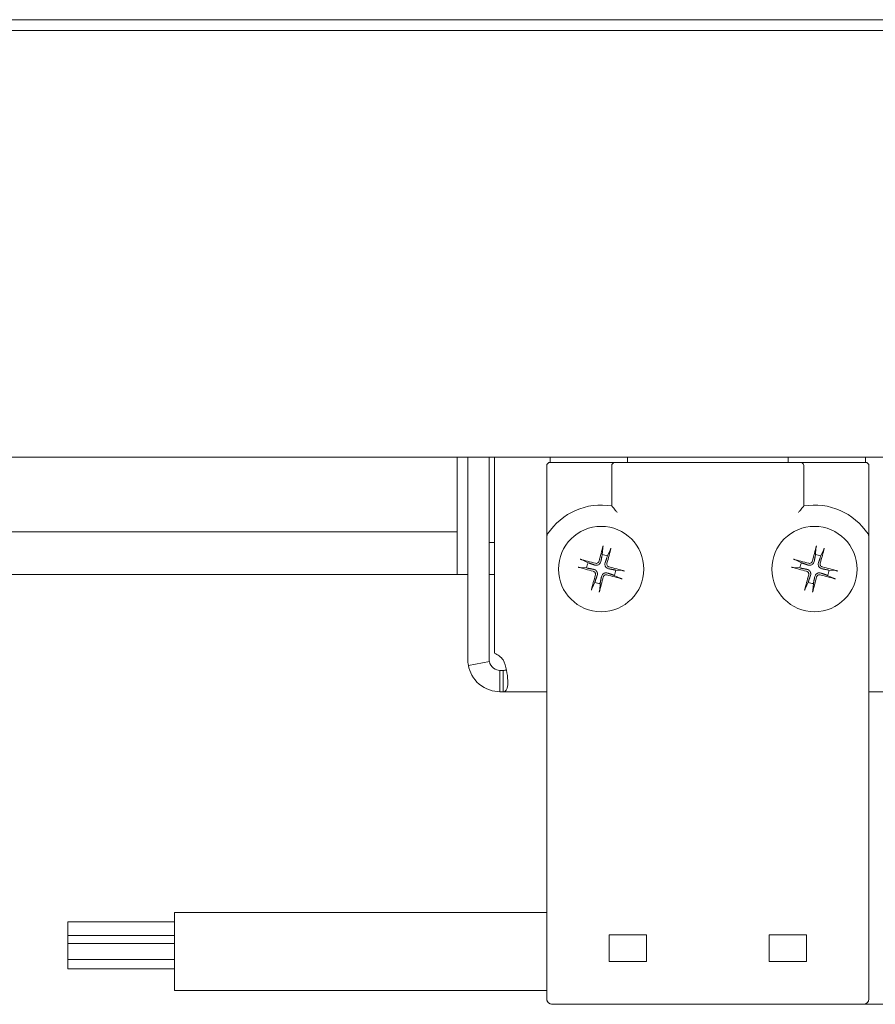
# Model space of a CAD drawing. Units: millimetres. Extents: x -87 to 4428, y 0 to 3630.
# Drawn here: x 440 to 520, y 2044 to 2136 of the extents above; entities that cross this region are included whole.
import ezdxf

# ---------------------------------------------------------------- set-up
doc = ezdxf.new("R2010")
doc.units = ezdxf.units.MM
doc.layers.add('Visible Edges(Audipack-ISO)', color=7, linetype='Continuous', lineweight=18)

msp = doc.modelspace()

# ---------------------------------------------------------------- linework, layer by layer
at = {"layer": 'Visible Edges(Audipack-ISO)'}
for p, q in [((542.593, 2135.95), (256.294, 2135.95)), ((-1.049, 2134.95), (581.551, 2134.95)), ((583.181, 2094.95), (258.622, 2094.95)), ((481.278, 2083.95), (481.278, 2094.95)), ((482.278, 2089.992), (482.278, 2094.95)), ((484.278, 2075.95), (484.278, 2094.95)), ((484.778, 2076.554), (484.778, 2094.95)), ((489.881, 2094.434), (490.178, 2094.434)), ((489.881, 2094.434), (490.178, 2094.434)), ((490.178, 2094.45), (489.978, 2094.45)), ((489.999, 2094.95), (489.981, 2094.45)), ((490.178, 2094.45), (490.55, 2094.45)), ((490.978, 2094.434), (490.178, 2094.434)), ((490.978, 2094.434), (490.178, 2094.434)), ((495.278, 2094.434), (490.978, 2094.434)), ((495.278, 2094.434), (490.978, 2094.434)), ((495.981, 2094.434), (495.278, 2094.434)), ((495.981, 2094.434), (495.278, 2094.434)), ((496.078, 2094.45), (495.658, 2094.45)), ((495.981, 2094.434), (496.278, 2094.434)), ((495.981, 2094.434), (496.278, 2094.434)), ((496.078, 2094.45), (496.078, 2094.45)), ((496.278, 2094.45), (496.078, 2094.45)), ((496.278, 2094.45), (513.278, 2094.45)), ((513.278, 2094.434), (496.278, 2094.434)), ((513.278, 2094.434), (496.278, 2094.434)), ((497.249, 2094.95), (497.231, 2094.45)), ((512.307, 2094.95), (512.324, 2094.45)), ((513.478, 2094.45), (513.278, 2094.45)), ((513.278, 2094.434), (513.575, 2094.434)), ((513.278, 2094.434), (513.575, 2094.434)), ((513.478, 2094.45), (513.478, 2094.45)), ((513.897, 2094.45), (513.478, 2094.45)), ((514.278, 2094.434), (513.575, 2094.434)), ((514.278, 2094.434), (513.575, 2094.434)), ((518.578, 2094.434), (514.278, 2094.434)), ((518.578, 2094.434), (514.278, 2094.434)), ((519.378, 2094.434), (518.578, 2094.434)), ((519.378, 2094.434), (518.578, 2094.434)), ((519.378, 2094.45), (519.005, 2094.45)), ((519.578, 2094.45), (519.378, 2094.45)), ((519.378, 2094.434), (519.675, 2094.434)), ((519.378, 2094.434), (519.675, 2094.434)), ((519.557, 2094.95), (519.574, 2094.45)), ((489.678, 2087.465), (489.678, 2094.15)), ((495.778, 2094.15), (495.778, 2090.366)), ((513.778, 2090.366), (513.778, 2094.15)), ((519.878, 2094.15), (519.878, 2087.465)), ((482.278, 2089.992), (482.278, 2075.95)), ((263.257, 2087.95), (481.278, 2087.95)), ((484.278, 2086.95), (484.778, 2086.95)), ((489.678, 2044.15), (489.678, 2087.465)), ((519.878, 2087.465), (519.878, 2044.15)), ((494.918, 2086.417), (494.879, 2085.812)), ((495.368, 2085.681), (495.635, 2086.226)), ((514.918, 2086.417), (514.879, 2085.812)), ((515.368, 2085.681), (515.635, 2086.226)), ((493.546, 2085.04), (493.002, 2085.307)), ((513.546, 2085.04), (513.002, 2085.307)), ((492.811, 2084.591), (493.416, 2084.551)), ((496.745, 2084.309), (496.139, 2084.349)), ((512.811, 2084.591), (513.416, 2084.551)), ((516.745, 2084.309), (516.139, 2084.349)), ((481.278, 2083.95), (261.322, 2083.95)), ((481.278, 2083.95), (482.278, 2083.95)), ((484.778, 2083.95), (484.278, 2083.95)), ((494.188, 2083.219), (493.921, 2082.674)), ((496.009, 2083.86), (496.554, 2083.593)), ((514.188, 2083.219), (513.921, 2082.674)), ((516.009, 2083.86), (516.554, 2083.593)), ((494.637, 2082.483), (494.676, 2083.088)), ((514.637, 2082.483), (514.676, 2083.088)), ((484.293, 2075.774), (482.325, 2075.422)), ((485.278, 2074.95), (485.589, 2074.95)), ((485.278, 2074.358), (485.278, 2074.95)), ((485.589, 2074.358), (485.589, 2074.95)), ((485.278, 2072.95), (485.278, 2074.358)), ((485.589, 2072.95), (485.589, 2074.358)), ((485.589, 2072.95), (485.278, 2072.95)), ((489.678, 2072.95), (485.589, 2072.95)), ((523.966, 2072.95), (519.878, 2072.95)), ((454.778, 2044.95), (454.778, 2052.25)), ((489.678, 2052.25), (454.778, 2052.25)), ((444.778, 2051.372), (444.778, 2050.1)), ((454.778, 2051.372), (444.778, 2051.372)), ((444.778, 2049.35), (444.778, 2050.1)), ((454.778, 2050.1), (444.778, 2050.1)), ((495.528, 2047.65), (495.528, 2050.15)), ((495.528, 2050.15), (499.028, 2050.15)), ((499.028, 2050.15), (499.028, 2047.65)), ((510.528, 2047.65), (510.528, 2050.15)), ((510.528, 2050.15), (514.028, 2050.15)), ((514.028, 2050.15), (514.028, 2047.65)), ((444.778, 2047.85), (444.778, 2049.35)), ((454.778, 2049.35), (444.778, 2049.35)), ((444.778, 2046.96), (444.778, 2047.85)), ((454.778, 2047.85), (444.778, 2047.85)), ((499.028, 2047.65), (495.528, 2047.65)), ((514.028, 2047.65), (510.528, 2047.65)), ((454.778, 2046.96), (444.778, 2046.96)), ((489.678, 2044.95), (454.778, 2044.95)), ((490.178, 2043.65), (519.378, 2043.65)), ((519.378, 2043.65), (529.936, 2043.65))]:
    msp.add_line(p, q, dxfattribs=at)
for centre in [(494.778, 2084.45), (514.778, 2084.45)]:
    msp.add_circle(centre, 4, dxfattribs=at)
for centre, radius, start, end in [((489.978, 2094.15), 0.3, 108.87906, 180), ((489.978, 2094.15), 0.3, 89.99813, 108.87906), ((496.078, 2094.15), 0.3, 108.87906, 180), ((496.078, 2094.15), 0.3, 90, 108.87906), ((513.478, 2094.15), 0.3, 71.12094, 90.00187), ((513.478, 2094.15), 0.3, 0, 71.12094), ((519.578, 2094.15), 0.3, 71.12094, 90), ((519.578, 2094.15), 0.3, 0, 71.12094), ((494.778, 2084.45), 6, 80.40593, 146.7581), ((514.778, 2084.45), 6, 33.2419, 99.59407), ((490.178, 2087.465), 0.5, 146.7581, 180), ((519.378, 2087.465), 0.5, 0, 33.2419), ((494.778, 2084.45), 1.365, 64.40517, 85.7462), ((514.778, 2084.45), 1.365, 64.40517, 85.7462), ((494.778, 2084.45), 1.365, 154.40517, 175.7462), ((494.778, 2084.45), 1.365, 334.40517, 355.7462), ((514.778, 2084.45), 1.365, 154.40517, 175.7462), ((514.778, 2084.45), 1.365, 334.40517, 355.7462), ((494.778, 2084.45), 1.365, 244.40517, 265.7462), ((514.778, 2084.45), 1.365, 244.40517, 265.7462), ((485.278, 2075.95), 3, 180, 190.14315), ((485.278, 2075.95), 1, 180, 190.14315), ((484.028, 2074.7), 2, 38.68219, 67.97569), ((490.178, 2044.15), 0.5, 180, 270), ((519.378, 2044.15), 0.5, 270, 0)]:
    msp.add_arc(centre, radius, start, end, dxfattribs=at)
for centre, major_axis, start_param, end_param in [((494.966, 2084.404), (-1.553, -6.309), 4.375238, 4.608564), ((494.592, 2084.503), (1.793, 6.245), 4.816214, 5.04954), ((514.966, 2084.404), (-1.553, -6.309), 4.375238, 4.608564), ((514.592, 2084.503), (1.793, 6.245), 4.816214, 5.04954), ((494.724, 2084.264), (-6.245, 1.793), 4.816214, 5.04954), ((514.724, 2084.264), (-6.245, 1.793), 4.816214, 5.04954), ((494.824, 2084.638), (6.309, -1.553), 4.375238, 4.608564), ((494.731, 2084.262), (-6.309, 1.553), 4.375238, 4.608564), ((514.824, 2084.638), (6.309, -1.553), 4.375238, 4.608564), ((514.731, 2084.262), (-6.309, 1.553), 4.375238, 4.608564), ((494.964, 2084.397), (-1.793, -6.245), 4.816214, 5.04954), ((494.59, 2084.496), (1.553, 6.309), 4.375238, 4.608564), ((494.831, 2084.636), (6.245, -1.793), 4.816214, 5.04954), ((514.964, 2084.397), (-1.793, -6.245), 4.816214, 5.04954), ((514.59, 2084.496), (1.553, 6.309), 4.375238, 4.608564), ((514.831, 2084.636), (6.245, -1.793), 4.816214, 5.04954)]:
    msp.add_ellipse(centre, major_axis=major_axis, ratio=0.087156, start_param=start_param, end_param=end_param, dxfattribs=at)
for points, knots in [([(490.55, 2094.45), (490.598, 2094.45), (490.649, 2094.447), (490.793, 2094.439), (490.889, 2094.434), (490.978, 2094.434)], [-0.14514535, -0.14514535, -0.14514535, -0.14514535, -0.1299348, -0.1299348, -0.103257, -0.103257, -0.103257, -0.103257]), ([(495.278, 2094.434), (495.36, 2094.434), (495.458, 2094.441), (495.577, 2094.448), (495.621, 2094.45), (495.658, 2094.45)], [0, 0, 0, 0, 0.02466381, 0.02466381, 0.0357348, 0.0357348, 0.0357348, 0.0357348]), ([(513.897, 2094.45), (513.934, 2094.45), (513.978, 2094.448), (514.097, 2094.441), (514.195, 2094.434), (514.278, 2094.434)], [-0.22520027, -0.22520027, -0.22520027, -0.22520027, -0.21412732, -0.21412732, -0.18946351, -0.18946351, -0.18946351, -0.18946351]), ([(518.578, 2094.434), (518.667, 2094.434), (518.762, 2094.439), (518.906, 2094.447), (518.957, 2094.45), (519.005, 2094.45)], [-0.103257, -0.103257, -0.103257, -0.103257, -0.07657919, -0.07657919, -0.06136848, -0.06136848, -0.06136848, -0.06136848]), ([(495.778, 2090.366), (495.778, 2090.366), (495.783, 2090.36), (495.805, 2090.333), (495.823, 2090.312), (495.875, 2090.25), (495.911, 2090.206), (495.998, 2090.1), (496.05, 2090.035), (496.159, 2089.897), (496.217, 2089.821), (496.276, 2089.744), (496.277, 2089.743), (496.278, 2089.742)], [0.1036194, 0.1036194, 0.1036194, 0.1036194, 0.1166214, 0.1166214, 0.1317549, 0.1317549, 0.15296, 0.15296, 0.1788183, 0.1788183, 0.2072389, 0.2072389, 0.2077596, 0.2077596, 0.2077596, 0.2077596]), ([(513.778, 2090.366), (513.778, 2090.366), (513.772, 2090.36), (513.75, 2090.333), (513.732, 2090.312), (513.681, 2090.25), (513.644, 2090.206), (513.557, 2090.1), (513.506, 2090.035), (513.397, 2089.897), (513.338, 2089.821), (513.28, 2089.744), (513.279, 2089.743), (513.278, 2089.742)], [-0.1036194, -0.1036194, -0.1036194, -0.1036194, -0.0906174, -0.0906174, -0.075484, -0.075484, -0.0542789, -0.0542789, -0.0284206, -0.0284206, 0, 0, 0.0005207, 0.0005207, 0.0005207, 0.0005207]), ([(494.918, 2086.417), (494.919, 2086.425), (494.92, 2086.436), (494.924, 2086.462), (494.928, 2086.482), (494.936, 2086.52), (494.941, 2086.544), (494.95, 2086.581), (494.956, 2086.601), (494.96, 2086.618)], [0.05683471, 0.05683471, 0.05683471, 0.05683471, 0.0618272, 0.0618272, 0.0679971, 0.0679971, 0.07424113, 0.07424113, 0.07963133, 0.07963133, 0.07963133, 0.07963133]), ([(495.698, 2086.422), (495.694, 2086.405), (495.689, 2086.385), (495.678, 2086.347), (495.671, 2086.324), (495.659, 2086.287), (495.652, 2086.268), (495.643, 2086.244), (495.638, 2086.233), (495.635, 2086.226)], [0.01949471, 0.01949471, 0.01949471, 0.01949471, 0.02488491, 0.02488491, 0.03112894, 0.03112894, 0.03729884, 0.03729884, 0.04229133, 0.04229133, 0.04229133, 0.04229133]), ([(514.918, 2086.417), (514.919, 2086.425), (514.92, 2086.436), (514.924, 2086.462), (514.928, 2086.482), (514.936, 2086.52), (514.941, 2086.544), (514.95, 2086.581), (514.956, 2086.601), (514.96, 2086.618)], [0.05683471, 0.05683471, 0.05683471, 0.05683471, 0.0618272, 0.0618272, 0.0679971, 0.0679971, 0.07424113, 0.07424113, 0.07963133, 0.07963133, 0.07963133, 0.07963133]), ([(515.698, 2086.422), (515.694, 2086.405), (515.689, 2086.385), (515.678, 2086.347), (515.671, 2086.324), (515.659, 2086.287), (515.652, 2086.268), (515.643, 2086.244), (515.638, 2086.233), (515.635, 2086.226)], [0.01949471, 0.01949471, 0.01949471, 0.01949471, 0.02488491, 0.02488491, 0.03112894, 0.03112894, 0.03729884, 0.03729884, 0.04229133, 0.04229133, 0.04229133, 0.04229133]), ([(492.806, 2085.371), (492.823, 2085.366), (492.843, 2085.361), (492.88, 2085.35), (492.904, 2085.343), (492.94, 2085.331), (492.96, 2085.324), (492.984, 2085.315), (492.995, 2085.31), (493.002, 2085.307)], [0.01949471, 0.01949471, 0.01949471, 0.01949471, 0.02488491, 0.02488491, 0.03112894, 0.03112894, 0.03729884, 0.03729884, 0.04229133, 0.04229133, 0.04229133, 0.04229133]), ([(494.748, 2085.151), (494.739, 2085.102), (494.72, 2085.055), (494.679, 2084.985), (494.657, 2084.955), (494.604, 2084.901), (494.573, 2084.877), (494.51, 2084.84), (494.473, 2084.825), (494.4, 2084.806), (494.363, 2084.801), (494.282, 2084.801), (494.231, 2084.809), (494.185, 2084.824)], [0.19663868, 0.19663868, 0.19663868, 0.19663868, 0.212003, 0.212003, 0.22293902, 0.22293902, 0.23387504, 0.23387504, 0.24481106, 0.24481106, 0.25574708, 0.25574708, 0.2711114, 0.2711114, 0.2711114, 0.2711114]), ([(494.58, 2085.192), (494.571, 2085.158), (494.555, 2085.124), (494.511, 2085.065), (494.483, 2085.039), (494.423, 2085.003), (494.388, 2084.99), (494.314, 2084.978), (494.277, 2084.98), (494.239, 2084.989), (494.236, 2084.99), (494.232, 2084.991)], [0, 0, 0, 0, 0.01048402, 0.01048402, 0.02096803, 0.02096803, 0.03144545, 0.03144545, 0.04192287, 0.04192287, 0.0429895, 0.0429895, 0.0429895, 0.0429895]), ([(512.806, 2085.371), (512.823, 2085.366), (512.843, 2085.361), (512.88, 2085.35), (512.904, 2085.343), (512.94, 2085.331), (512.96, 2085.324), (512.984, 2085.315), (512.995, 2085.31), (513.002, 2085.307)], [0.01949471, 0.01949471, 0.01949471, 0.01949471, 0.02488491, 0.02488491, 0.03112894, 0.03112894, 0.03729884, 0.03729884, 0.04229133, 0.04229133, 0.04229133, 0.04229133]), ([(514.748, 2085.151), (514.739, 2085.102), (514.72, 2085.055), (514.679, 2084.985), (514.657, 2084.955), (514.604, 2084.901), (514.573, 2084.877), (514.51, 2084.84), (514.473, 2084.825), (514.4, 2084.806), (514.363, 2084.801), (514.282, 2084.801), (514.231, 2084.809), (514.185, 2084.824)], [0.19663868, 0.19663868, 0.19663868, 0.19663868, 0.212003, 0.212003, 0.22293902, 0.22293902, 0.23387504, 0.23387504, 0.24481106, 0.24481106, 0.25574708, 0.25574708, 0.2711114, 0.2711114, 0.2711114, 0.2711114]), ([(514.58, 2085.192), (514.571, 2085.158), (514.555, 2085.124), (514.511, 2085.065), (514.483, 2085.039), (514.423, 2085.003), (514.388, 2084.99), (514.314, 2084.978), (514.277, 2084.98), (514.239, 2084.989), (514.236, 2084.99), (514.232, 2084.991)], [0, 0, 0, 0, 0.01048402, 0.01048402, 0.02096803, 0.02096803, 0.03144545, 0.03144545, 0.04192287, 0.04192287, 0.0429895, 0.0429895, 0.0429895, 0.0429895]), ([(492.811, 2084.591), (492.803, 2084.591), (492.792, 2084.593), (492.766, 2084.597), (492.745, 2084.6), (492.708, 2084.608), (492.684, 2084.614), (492.646, 2084.623), (492.626, 2084.628), (492.609, 2084.633)], [0.05683471, 0.05683471, 0.05683471, 0.05683471, 0.0618272, 0.0618272, 0.0679971, 0.0679971, 0.07424113, 0.07424113, 0.07963133, 0.07963133, 0.07963133, 0.07963133]), ([(494.036, 2084.252), (494.069, 2084.243), (494.104, 2084.228), (494.163, 2084.183), (494.188, 2084.155), (494.224, 2084.095), (494.238, 2084.06), (494.249, 2083.987), (494.247, 2083.949), (494.239, 2083.912), (494.238, 2083.908), (494.237, 2083.905)], [0, 0, 0, 0, 0.01048402, 0.01048402, 0.02096803, 0.02096803, 0.03144545, 0.03144545, 0.04192287, 0.04192287, 0.0429895, 0.0429895, 0.0429895, 0.0429895]), ([(494.077, 2084.42), (494.125, 2084.411), (494.173, 2084.393), (494.243, 2084.352), (494.273, 2084.329), (494.327, 2084.276), (494.351, 2084.245), (494.388, 2084.182), (494.403, 2084.146), (494.422, 2084.072), (494.426, 2084.035), (494.427, 2083.954), (494.419, 2083.904), (494.403, 2083.857)], [0.19663868, 0.19663868, 0.19663868, 0.19663868, 0.212003, 0.212003, 0.22293902, 0.22293902, 0.23387504, 0.23387504, 0.24481106, 0.24481106, 0.25574708, 0.25574708, 0.2711114, 0.2711114, 0.2711114, 0.2711114]), ([(495.478, 2084.48), (495.43, 2084.489), (495.382, 2084.507), (495.312, 2084.548), (495.282, 2084.571), (495.228, 2084.624), (495.204, 2084.655), (495.168, 2084.718), (495.153, 2084.754), (495.133, 2084.828), (495.129, 2084.865), (495.128, 2084.946), (495.136, 2084.996), (495.152, 2085.043)], [0.19663868, 0.19663868, 0.19663868, 0.19663868, 0.212003, 0.212003, 0.22293902, 0.22293902, 0.23387504, 0.23387504, 0.24481106, 0.24481106, 0.25574708, 0.25574708, 0.2711114, 0.2711114, 0.2711114, 0.2711114]), ([(495.52, 2084.648), (495.486, 2084.657), (495.452, 2084.672), (495.392, 2084.717), (495.367, 2084.745), (495.331, 2084.805), (495.318, 2084.84), (495.306, 2084.913), (495.308, 2084.951), (495.317, 2084.988), (495.318, 2084.992), (495.319, 2084.995)], [0, 0, 0, 0, 0.01048402, 0.01048402, 0.02096803, 0.02096803, 0.03144545, 0.03144545, 0.04192287, 0.04192287, 0.0429895, 0.0429895, 0.0429895, 0.0429895]), ([(496.745, 2084.309), (496.752, 2084.309), (496.764, 2084.307), (496.79, 2084.303), (496.81, 2084.3), (496.847, 2084.292), (496.871, 2084.286), (496.909, 2084.277), (496.929, 2084.272), (496.946, 2084.267)], [0.05683471, 0.05683471, 0.05683471, 0.05683471, 0.0618272, 0.0618272, 0.0679971, 0.0679971, 0.07424113, 0.07424113, 0.07963133, 0.07963133, 0.07963133, 0.07963133]), ([(512.811, 2084.591), (512.803, 2084.591), (512.792, 2084.593), (512.766, 2084.597), (512.745, 2084.6), (512.708, 2084.608), (512.684, 2084.614), (512.646, 2084.623), (512.626, 2084.628), (512.609, 2084.633)], [0.05683471, 0.05683471, 0.05683471, 0.05683471, 0.0618272, 0.0618272, 0.0679971, 0.0679971, 0.07424113, 0.07424113, 0.07963133, 0.07963133, 0.07963133, 0.07963133]), ([(514.036, 2084.252), (514.069, 2084.243), (514.104, 2084.228), (514.163, 2084.183), (514.188, 2084.155), (514.224, 2084.095), (514.238, 2084.06), (514.249, 2083.987), (514.247, 2083.949), (514.239, 2083.912), (514.238, 2083.908), (514.237, 2083.905)], [0, 0, 0, 0, 0.01048402, 0.01048402, 0.02096803, 0.02096803, 0.03144545, 0.03144545, 0.04192287, 0.04192287, 0.0429895, 0.0429895, 0.0429895, 0.0429895]), ([(514.077, 2084.42), (514.125, 2084.411), (514.173, 2084.393), (514.243, 2084.352), (514.273, 2084.329), (514.327, 2084.276), (514.351, 2084.245), (514.388, 2084.182), (514.403, 2084.146), (514.422, 2084.072), (514.426, 2084.035), (514.427, 2083.954), (514.419, 2083.904), (514.403, 2083.857)], [0.19663868, 0.19663868, 0.19663868, 0.19663868, 0.212003, 0.212003, 0.22293902, 0.22293902, 0.23387504, 0.23387504, 0.24481106, 0.24481106, 0.25574708, 0.25574708, 0.2711114, 0.2711114, 0.2711114, 0.2711114]), ([(515.478, 2084.48), (515.43, 2084.489), (515.382, 2084.507), (515.312, 2084.548), (515.282, 2084.571), (515.228, 2084.624), (515.204, 2084.655), (515.168, 2084.718), (515.153, 2084.754), (515.133, 2084.828), (515.129, 2084.865), (515.128, 2084.946), (515.136, 2084.996), (515.152, 2085.043)], [0.19663868, 0.19663868, 0.19663868, 0.19663868, 0.212003, 0.212003, 0.22293902, 0.22293902, 0.23387504, 0.23387504, 0.24481106, 0.24481106, 0.25574708, 0.25574708, 0.2711114, 0.2711114, 0.2711114, 0.2711114]), ([(515.52, 2084.648), (515.486, 2084.657), (515.452, 2084.672), (515.392, 2084.717), (515.367, 2084.745), (515.331, 2084.805), (515.318, 2084.84), (515.306, 2084.913), (515.308, 2084.951), (515.317, 2084.988), (515.318, 2084.992), (515.319, 2084.995)], [0, 0, 0, 0, 0.01048402, 0.01048402, 0.02096803, 0.02096803, 0.03144545, 0.03144545, 0.04192287, 0.04192287, 0.0429895, 0.0429895, 0.0429895, 0.0429895]), ([(516.745, 2084.309), (516.752, 2084.309), (516.764, 2084.307), (516.79, 2084.303), (516.81, 2084.3), (516.847, 2084.292), (516.871, 2084.286), (516.909, 2084.277), (516.929, 2084.272), (516.946, 2084.267)], [0.05683471, 0.05683471, 0.05683471, 0.05683471, 0.0618272, 0.0618272, 0.0679971, 0.0679971, 0.07424113, 0.07424113, 0.07963133, 0.07963133, 0.07963133, 0.07963133]), ([(494.807, 2083.749), (494.817, 2083.798), (494.835, 2083.845), (494.876, 2083.915), (494.898, 2083.945), (494.952, 2083.999), (494.983, 2084.023), (495.046, 2084.06), (495.082, 2084.075), (495.155, 2084.094), (495.193, 2084.099), (495.274, 2084.099), (495.324, 2084.091), (495.371, 2084.076)], [0.19663868, 0.19663868, 0.19663868, 0.19663868, 0.212003, 0.212003, 0.22293902, 0.22293902, 0.23387504, 0.23387504, 0.24481106, 0.24481106, 0.25574708, 0.25574708, 0.2711114, 0.2711114, 0.2711114, 0.2711114]), ([(494.976, 2083.708), (494.984, 2083.742), (495, 2083.776), (495.044, 2083.835), (495.073, 2083.861), (495.132, 2083.897), (495.168, 2083.91), (495.241, 2083.922), (495.279, 2083.92), (495.316, 2083.911), (495.319, 2083.91), (495.323, 2083.909)], [0, 0, 0, 0, 0.01048402, 0.01048402, 0.02096803, 0.02096803, 0.03144545, 0.03144545, 0.04192287, 0.04192287, 0.0429895, 0.0429895, 0.0429895, 0.0429895]), ([(496.749, 2083.529), (496.732, 2083.534), (496.712, 2083.539), (496.675, 2083.55), (496.651, 2083.557), (496.615, 2083.569), (496.596, 2083.576), (496.571, 2083.585), (496.561, 2083.59), (496.554, 2083.593)], [0.01949471, 0.01949471, 0.01949471, 0.01949471, 0.02488491, 0.02488491, 0.03112894, 0.03112894, 0.03729884, 0.03729884, 0.04229133, 0.04229133, 0.04229133, 0.04229133]), ([(514.807, 2083.749), (514.817, 2083.798), (514.835, 2083.845), (514.876, 2083.915), (514.898, 2083.945), (514.952, 2083.999), (514.983, 2084.023), (515.046, 2084.06), (515.082, 2084.075), (515.155, 2084.094), (515.193, 2084.099), (515.274, 2084.099), (515.324, 2084.091), (515.371, 2084.076)], [0.19663868, 0.19663868, 0.19663868, 0.19663868, 0.212003, 0.212003, 0.22293902, 0.22293902, 0.23387504, 0.23387504, 0.24481106, 0.24481106, 0.25574708, 0.25574708, 0.2711114, 0.2711114, 0.2711114, 0.2711114]), ([(514.976, 2083.708), (514.984, 2083.742), (515, 2083.776), (515.044, 2083.835), (515.073, 2083.861), (515.132, 2083.897), (515.168, 2083.91), (515.241, 2083.922), (515.279, 2083.92), (515.316, 2083.911), (515.319, 2083.91), (515.323, 2083.909)], [0, 0, 0, 0, 0.01048402, 0.01048402, 0.02096803, 0.02096803, 0.03144545, 0.03144545, 0.04192287, 0.04192287, 0.0429895, 0.0429895, 0.0429895, 0.0429895]), ([(516.749, 2083.529), (516.732, 2083.534), (516.712, 2083.539), (516.675, 2083.55), (516.651, 2083.557), (516.615, 2083.569), (516.596, 2083.576), (516.571, 2083.585), (516.561, 2083.59), (516.554, 2083.593)], [0.01949471, 0.01949471, 0.01949471, 0.01949471, 0.02488491, 0.02488491, 0.03112894, 0.03112894, 0.03729884, 0.03729884, 0.04229133, 0.04229133, 0.04229133, 0.04229133]), ([(493.857, 2082.478), (493.861, 2082.495), (493.867, 2082.515), (493.878, 2082.553), (493.885, 2082.576), (493.897, 2082.613), (493.903, 2082.632), (493.913, 2082.656), (493.917, 2082.667), (493.921, 2082.674)], [0.01949471, 0.01949471, 0.01949471, 0.01949471, 0.02488491, 0.02488491, 0.03112894, 0.03112894, 0.03729884, 0.03729884, 0.04229133, 0.04229133, 0.04229133, 0.04229133]), ([(494.637, 2082.483), (494.637, 2082.475), (494.635, 2082.464), (494.631, 2082.438), (494.627, 2082.418), (494.62, 2082.38), (494.614, 2082.356), (494.605, 2082.319), (494.6, 2082.299), (494.595, 2082.282)], [0.05683471, 0.05683471, 0.05683471, 0.05683471, 0.0618272, 0.0618272, 0.0679971, 0.0679971, 0.07424113, 0.07424113, 0.07963133, 0.07963133, 0.07963133, 0.07963133]), ([(513.857, 2082.478), (513.861, 2082.495), (513.867, 2082.515), (513.878, 2082.553), (513.885, 2082.576), (513.897, 2082.613), (513.903, 2082.632), (513.913, 2082.656), (513.917, 2082.667), (513.921, 2082.674)], [0.01949471, 0.01949471, 0.01949471, 0.01949471, 0.02488491, 0.02488491, 0.03112894, 0.03112894, 0.03729884, 0.03729884, 0.04229133, 0.04229133, 0.04229133, 0.04229133]), ([(514.637, 2082.483), (514.637, 2082.475), (514.635, 2082.464), (514.631, 2082.438), (514.627, 2082.418), (514.62, 2082.38), (514.614, 2082.356), (514.605, 2082.319), (514.6, 2082.299), (514.595, 2082.282)], [0.05683471, 0.05683471, 0.05683471, 0.05683471, 0.0618272, 0.0618272, 0.0679971, 0.0679971, 0.07424113, 0.07424113, 0.07963133, 0.07963133, 0.07963133, 0.07963133]), ([(485.589, 2075.95), (485.845, 2075.348), (485.999, 2074.583), (486.024, 2073.999), (486.049, 2073.413), (485.945, 2073.056), (485.73, 2072.974), (485.687, 2072.957), (485.64, 2072.95), (485.589, 2072.95)], [-2.245928, -2.245928, -2.245928, -2.245928, -1.632238, -1.632238, -1.632238, -1.017971, -1.017971, -1.017971, -0.895665, -0.895665, -0.895665, -0.895665]), ([(485.278, 2072.95), (484.676, 2072.95), (483.911, 2073.171), (483.326, 2073.671), (482.786, 2074.134), (482.44, 2074.808), (482.325, 2075.422)], [-0.675132, -0.675132, -0.675132, -0.675132, -0.061442, -0.061442, -0.061442, 0.505361, 0.505361, 0.505361, 0.505361]), ([(484.297, 2075.774), (484.343, 2075.548), (484.475, 2075.299), (484.685, 2075.145), (484.871, 2075.008), (485.096, 2074.95), (485.278, 2074.95)], [-0.505361, -0.505361, -0.505361, -0.505361, 0.120198, 0.120198, 0.120198, 0.675132, 0.675132, 0.675132, 0.675132]), ([(489.718, 2043.954), (489.717, 2043.956), (489.716, 2043.957), (489.716, 2043.959), (489.697, 2044.004), (489.685, 2044.051), (489.68, 2044.099)], [0.7429682, 0.7429682, 0.7429682, 0.7429682, 0.75, 0.75, 0.75, 0.9347233, 0.9347233, 0.9347233, 0.9347233]), ([(489.825, 2043.796), (489.816, 2043.805), (489.807, 2043.814), (489.79, 2043.834), (489.782, 2043.844), (489.767, 2043.864), (489.76, 2043.875), (489.746, 2043.897), (489.74, 2043.908), (489.728, 2043.931), (489.723, 2043.942), (489.718, 2043.954)], [5.4969957, 5.4969957, 5.4969957, 5.4969957, 5.5737108, 5.5737108, 5.6504259, 5.6504259, 5.7271411, 5.7271411, 5.8038562, 5.8038562, 5.8805713, 5.8805713, 5.8805713, 5.8805713]), ([(490.178, 2043.65), (490.165, 2043.65), (490.151, 2043.651), (490.134, 2043.652), (490.129, 2043.652), (490.125, 2043.653)], [4.7129835, 4.7129835, 4.7129835, 4.7129835, 4.7916121, 4.7916121, 4.8190107, 4.8190107, 4.8190107, 4.8190107])]:
    msp.add_open_spline(points, degree=3, knots=knots, dxfattribs=at)
for points, weights in [([(494.879, 2085.812), (494.793, 2085.374), (494.748, 2085.151)], [1, 1.41024697526, 1.77428976212]), ([(495.152, 2085.043), (495.225, 2085.259), (495.368, 2085.681)], [1.77428976212, 1.41024697526, 1]), ([(514.879, 2085.812), (514.793, 2085.374), (514.748, 2085.151)], [1, 1.41024697526, 1.77428976212]), ([(515.152, 2085.043), (515.225, 2085.259), (515.368, 2085.681)], [1.77428976212, 1.41024697526, 1]), ([(493.416, 2084.551), (493.854, 2084.465), (494.077, 2084.42)], [1, 1.41024697526, 1.77428976212]), ([(494.185, 2084.824), (493.969, 2084.897), (493.546, 2085.04)], [1.77428976212, 1.41024697526, 1]), ([(496.139, 2084.349), (495.702, 2084.435), (495.478, 2084.48)], [1, 1.41024697526, 1.77428976212]), ([(513.416, 2084.551), (513.854, 2084.465), (514.077, 2084.42)], [1, 1.41024697526, 1.77428976212]), ([(514.185, 2084.824), (513.969, 2084.897), (513.546, 2085.04)], [1.77428976212, 1.41024697526, 1]), ([(516.139, 2084.349), (515.702, 2084.435), (515.478, 2084.48)], [1, 1.41024697526, 1.77428976212]), ([(494.403, 2083.857), (494.331, 2083.641), (494.188, 2083.219)], [1.77428976212, 1.41024697526, 1]), ([(494.676, 2083.088), (494.763, 2083.526), (494.807, 2083.749)], [1, 1.41024697526, 1.77428976212]), ([(495.371, 2084.076), (495.587, 2084.003), (496.009, 2083.86)], [1.77428976212, 1.41024697526, 1]), ([(514.403, 2083.857), (514.331, 2083.641), (514.188, 2083.219)], [1.77428976212, 1.41024697526, 1]), ([(514.676, 2083.088), (514.763, 2083.526), (514.807, 2083.749)], [1, 1.41024697526, 1.77428976212]), ([(515.371, 2084.076), (515.587, 2084.003), (516.009, 2083.86)], [1.77428976212, 1.41024697526, 1])]:
    msp.add_rational_spline(points, weights, degree=2, dxfattribs=at)
for points in [[(485.589, 2074.95), (485.713, 2074.95), (485.812, 2074.97), (485.885, 2075.008)], [(489.829, 2043.791), (489.828, 2043.793), (489.826, 2043.794), (489.825, 2043.796)], [(500.736, 2043.65), (500.734, 2043.65), (500.732, 2043.65), (500.731, 2043.65)]]:
    msp.add_open_spline(points, degree=3, dxfattribs=at)

doc.saveas('drawing.dxf')
